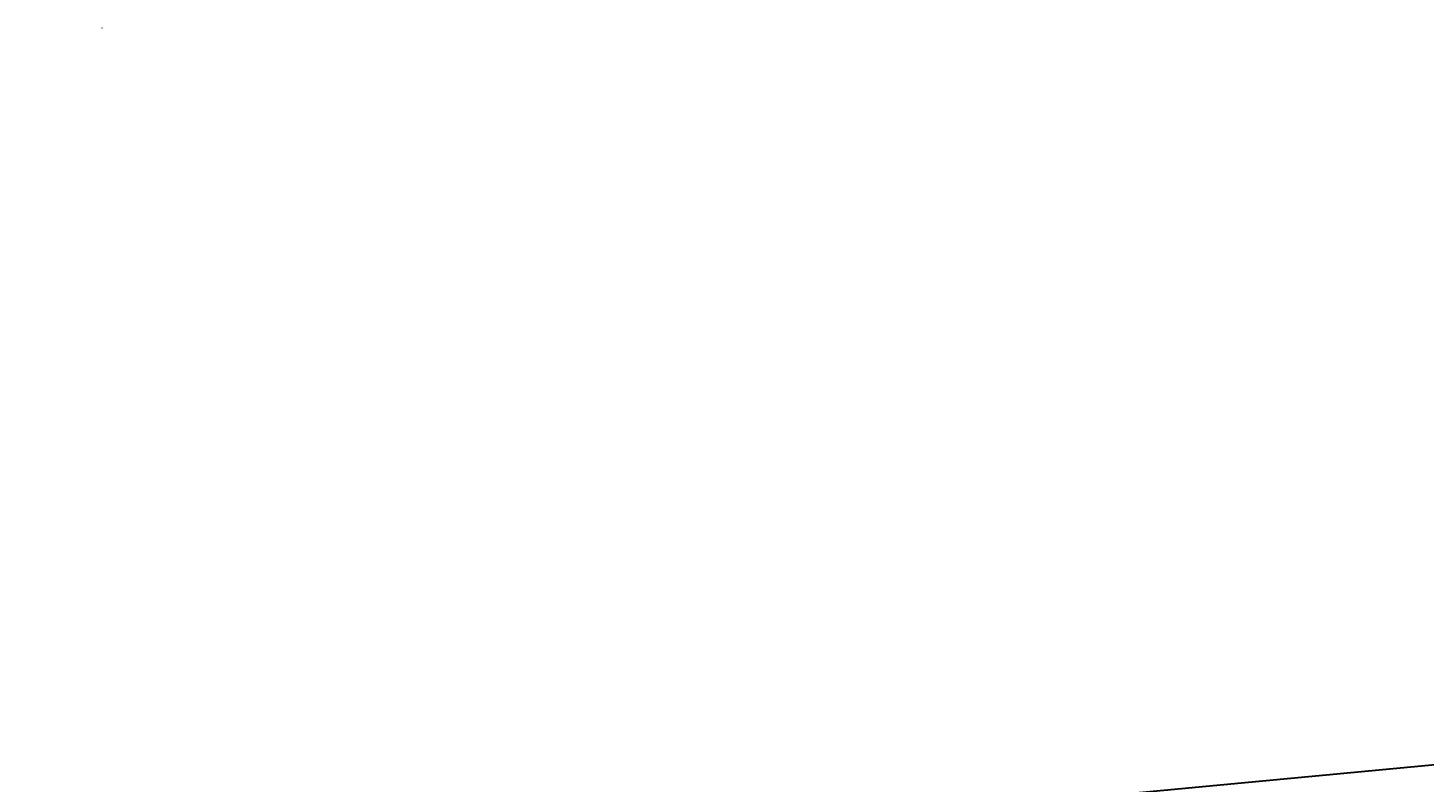
# Model space of a CAD drawing. Extents: x -35 to 43943071, y -33186777 to 13165179.
# Drawn here: x 524949 to 11248234, y 7371185 to 13165179 of the extents above; entities that cross this region are included whole.
import ezdxf

# ---------------------------------------------------------------- set-up
doc = ezdxf.new("R2010")
doc.units = 0
doc.header["$MEASUREMENT"] = 0
doc.linetypes.add('CENTER2', pattern=[1.125, 0.75, -0.125, 0.125, -0.125])
doc.layers.get('0').update_dxf_attribs({"lineweight": 5})
doc.layers.add('2140-SHRUBS', color=92, linetype='Continuous')
for name, color, linetype, lineweight in [('Haljastus', 84, 'Continuous', 30), ('Hoonestusala', 41, 'CENTER2', 30), ('Plan krundi piir', 10, 'Continuous', 30), ('PUNANEPIIR', 7, 'Continuous', 5)]:
    doc.layers.add(name, color=color, linetype=linetype, lineweight=lineweight)
doc.styles.get("Standard").update_dxf_attribs({"font": 'MTCORSVA.TTF', "height": 0.5})
doc.dimstyles.get("Standard").update_dxf_attribs({"dimtxt": 0.18, "dimasz": 0.18, "dimexe": 0.18, "dimexo": 0.0625, "dimgap": 0.09, "dimtad": 0, "dimtih": 1, "dimtoh": 1, "dimdec": 4, "dimzin": 0, "dimdsep": 46, "dimtxsty": 'Standard', "dimcen": 0.09, "dimadec": 0, "dimazin": 0, "dimtfac": 1, "dimtdec": 4, "dimtofl": 0, "dimtmove": 0, "dimatfit": 0, "dimfxl": 1, "dimtolj": 1, "dimtzin": 0, "dimarcsym": 0})

# ---------------------------------------------------------------- blocks, each defined once
blk = doc.blocks.new('*D13')
at = {"layer": 'Defpoints', "color": 0, "linetype": 'CENTER2', "lineweight": 30}
for p in [(1094606, 13164834), (1094607, 13164829), (1094610, 13164830)]:
    blk.add_point(p, dxfattribs=at)
at = {"layer": 'Hoonestusala', "color": 0, "linetype": 'CENTER2', "lineweight": 0}
for p, q in [((1094606, 13164834), (1094610, 13164835)), ((1094607, 13164829), (1094611, 13164830)), ((1094610, 13164834), (1094610, 13164833)), ((1094610, 13164830), (1094610, 13164832))]:
    blk.add_line(p, q, dxfattribs=at)
at = {"layer": 'Hoonestusala', "color": 0, "linetype": 'CENTER2', "lineweight": 30}
for points in [[(1094610, 13164834), (1094610, 13164834), (1094610, 13164835)], [(1094610, 13164830), (1094610, 13164830), (1094610, 13164830)]]:
    blk.add_solid(points, dxfattribs=at)
at = {"layer": 'Hoonestusala', "color": 0, "linetype": 'CENTER2', "lineweight": 30, "insert": (1094610, 13164832), "char_height": 0.5, "attachment_point": 5}
blk.add_mtext('\\A1;<5{\\fMonotype Corsiva|b0|i1|c186|p66;,00}>', dxfattribs=at)
blk = doc.blocks.new('*D14')
at = {"layer": 'Defpoints', "color": 0, "linetype": 'CENTER2', "lineweight": 30}
for p in [(1094607, 13164829), (1094607, 13164824), (1094611, 13164825)]:
    blk.add_point(p, dxfattribs=at)
at = {"layer": 'Hoonestusala', "color": 0, "linetype": 'CENTER2', "lineweight": 0}
for p, q in [((1094607, 13164829), (1094611, 13164830)), ((1094607, 13164824), (1094611, 13164825)), ((1094610, 13164830), (1094611, 13164828)), ((1094611, 13164825), (1094611, 13164827))]:
    blk.add_line(p, q, dxfattribs=at)
at = {"layer": 'Hoonestusala', "color": 0, "linetype": 'CENTER2', "lineweight": 30}
for points in [[(1094610, 13164830), (1094610, 13164830), (1094610, 13164830)], [(1094611, 13164825), (1094611, 13164825), (1094611, 13164825)]]:
    blk.add_solid(points, dxfattribs=at)
at = {"layer": 'Hoonestusala', "color": 0, "linetype": 'CENTER2', "lineweight": 30, "insert": (1094611, 13164827), "char_height": 0.5, "attachment_point": 5}
blk.add_mtext('\\A1;<5{\\fMonotype Corsiva|b0|i1|c186|p66;,00}>', dxfattribs=at)
blk = doc.blocks.new('SHRUB25')
at = {"layer": '2140-SHRUBS', "color": 82}
for p, q in [((-2, 0), (-6, -1)), ((-6, 0), (-2, 0)), ((2, 0), (6, 1)), ((6, 0), (2, 0))]:
    blk.add_line(p, q, dxfattribs=at)
for start, end in [(13.4536628, 180), (193.4536628, 0)]:
    blk.add_arc((0, 0), 6, start, end, dxfattribs=at)

msp = doc.modelspace()

# ---------------------------------------------------------------- linework, layer by layer
at = {"color": 11, "linetype": 'CENTER2', "lineweight": 0}
for p, q in [((1094552.36188, 13165110.69726), (1094572.00937, 13164900.06217)), ((1094686.61913, 13164887.54904), (1094606.75641, 13165039.75207))]:
    msp.add_line(p, q, dxfattribs=at)
at = {"layer": 'Hoonestusala', "color": 7, "linetype": 'CENTER2', "lineweight": 50}
msp.add_line((1094573.379, 13165047.19188), (1094576.54978, 13165013.19887), dxfattribs=at)
at = {"layer": 'Plan krundi piir', "color": 1, "linetype": 'CONTINUOUS'}
msp.add_line((1094783.32927, 13164578.49418), (1094793.3003, 13164579.3519), dxfattribs=at)
at = {"layer": 'Plan krundi piir', "color": 1, "linetype": 'CONTINUOUS', "flags": 128}
msp.add_lwpolyline([(524949.2915, 6482833.38281), (4273460.95215, -33186776.69531), (43943071.02783, -29438265.03906), (40194559.36719, 10231345.03906)], close=True, dxfattribs=at)
at = {"layer": 'PUNANEPIIR', "color": 11, "linetype": 'CONTINUOUS', "lineweight": 0}
for points in [[(1094490.36392, 13165025.52756), (1094581.02, 13164802.42), (1094548.68, 13165150.02), (1094532.87588, 13165179.15825)], [(1094589.30562, 13165179.15825), (1094548.68, 13165150.02), (1094570.42, 13165108.82), (1094661.91, 13165131.35), (1094747.86, 13165152.51), (1094732.06153, 13165179.15825)]]:
    msp.add_lwpolyline(points, dxfattribs=at)

# ---------------------------------------------------------------- block references
at = {"layer": 'Haljastus', "xscale": 0.188215747212837, "yscale": 0.188215747212837, "zscale": 0.06273858240427901}
msp.add_blockref('SHRUB25', (1094589.44913, 13164879.7713), dxfattribs=at)

# ---------------------------------------------------------------- dimensions: what is measured, and where the dimension line sits
at = {"layer": 'Hoonestusala', "color": 7, "linetype": 'CENTER2', "lineweight": 30}
for p1, p2, picture, middle in [((1094606.24232, 13164834.3022), (1094606.74842, 13164829.32891), '*D13', (1094610.18624, 13164832.19115)), ((1094606.7404, 13164829.35829), (1094607.24649, 13164824.385), '*D14', (1094610.68431, 13164827.24723))]:
    dim = msp.add_aligned_dim(p1=p1, p2=p2, distance=3.70993, text='<5{\\fMonotype Corsiva|b0|i1|c186|p66;,00}>', dimstyle='Standard', override={"dimdsep": 0, "dimatfit": 3, "dimlwd": 0, "dimlwe": 0}, dxfattribs=at)
    dim.commit()
    dim.dimension.update_dxf_attribs({"geometry": picture, "text_midpoint": middle})

doc.saveas('drawing.dxf')
